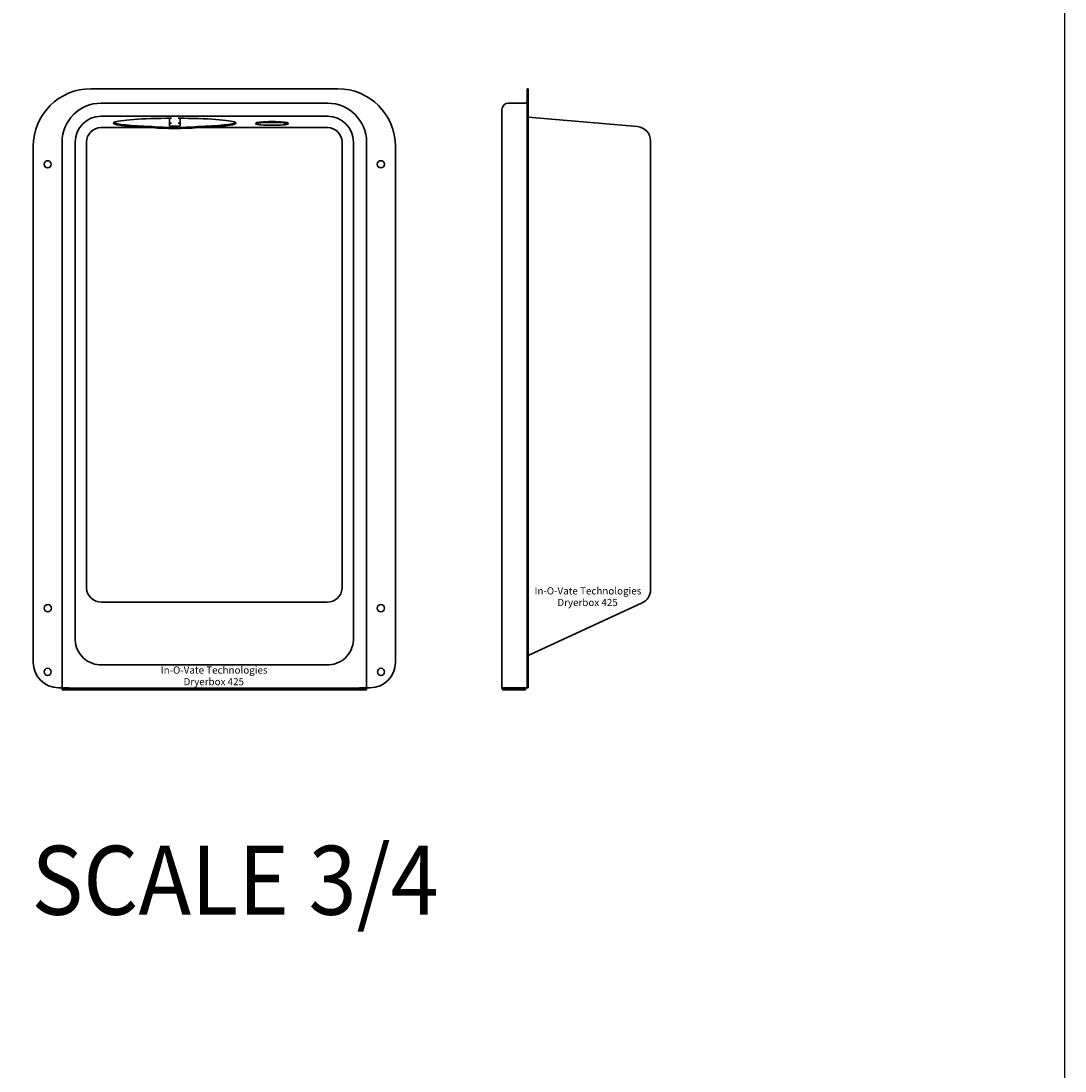
# Model space of a CAD drawing. Units: inches. Extents: x 0 to 85, y 0 to 110.
# Drawn here: x 58 to 85, y 53 to 80 of the extents above; entities that cross this region are included whole.
import ezdxf

# ---------------------------------------------------------------- set-up
doc = ezdxf.new("R2010")
doc.units = ezdxf.units.IN
doc.header["$MEASUREMENT"] = 0
for name, color, linetype in [('1', 1, 'Continuous'), ('67', 7, 'Continuous'), ('DRYERJACK 486AL', 7, 'Continuous')]:
    doc.layers.add(name, color=color, linetype=linetype)
doc.layers.add('AM_VIS', color=7, linetype='Continuous', lineweight=30)
doc.styles.get("Standard").update_dxf_attribs({"font": 'ARIAL.TTF'})

msp = doc.modelspace()

# ---------------------------------------------------------------- linework, layer by layer
at = {"layer": '1'}
msp.add_lwpolyline([(0, 0), (85, 0), (85, 110), (0, 110)], close=True, dxfattribs=at)
at = {"layer": 'AM_VIS'}
for p, q in [((59.637, 78.527), (66.066, 78.527)), ((71.022, 78.527), (70.995, 78.527)), ((70.995, 77.027), (70.995, 78.527)), ((71.022, 78.527), (71.022, 77.027)), ((65.8, 78.151), (59.902, 78.151)), ((70.339, 77.98), (70.339, 77.136)), ((70.95, 78.151), (70.51, 78.151)), ((59.902, 77.809), (65.8, 77.809)), ((61.681, 77.758), (61.681, 77.756)), ((61.734, 77.758), (61.681, 77.756)), ((61.681, 77.756), (61.681, 77.63)), ((61.959, 77.756), (61.906, 77.758)), ((61.959, 77.758), (61.959, 77.756)), ((61.959, 77.63), (61.959, 77.756)), ((73.867, 77.541), (71.022, 77.79)), ((59.902, 77.514), (61.222, 77.514)), ((61.681, 77.63), (61.681, 77.625)), ((61.681, 77.63), (61.734, 77.628)), ((61.734, 77.628), (61.681, 77.625)), ((61.681, 77.625), (61.681, 77.557)), ((61.681, 77.557), (61.728, 77.553)), ((61.728, 77.553), (61.912, 77.553)), ((61.906, 77.628), (61.959, 77.63)), ((61.959, 77.625), (61.906, 77.628)), ((61.912, 77.553), (61.959, 77.557)), ((61.959, 77.63), (61.959, 77.625)), ((61.959, 77.557), (61.959, 77.625)), ((62.418, 77.514), (65.8, 77.514)), ((63.93, 77.632), (63.93, 77.612)), ((64.268, 77.648), (64.268, 77.669)), ((64.268, 77.669), (64.435, 77.669)), ((64.435, 77.648), (64.268, 77.648)), ((64.435, 77.648), (64.435, 77.669)), ((64.773, 77.632), (64.773, 77.612)), ((58.887, 77.136), (58.887, 70.066)), ((59.23, 70.066), (59.23, 77.136)), ((59.524, 65.514), (59.524, 77.136)), ((66.179, 77.136), (66.179, 65.514)), ((66.473, 77.136), (66.473, 70.066)), ((66.816, 70.066), (66.816, 77.136)), ((70.339, 70.066), (70.339, 77.136)), ((74.209, 77.167), (74.209, 77.136)), ((74.209, 65.515), (74.209, 77.136)), ((58.137, 63.581), (58.137, 77.027)), ((67.566, 77.027), (67.566, 63.581)), ((70.995, 77.027), (70.995, 63.581)), ((71.022, 63.581), (71.022, 77.027)), ((58.887, 70.066), (58.887, 62.925)), ((59.23, 70.066), (59.23, 70.066)), ((59.23, 64.228), (59.23, 70.066)), ((66.473, 70.066), (66.473, 70.066)), ((66.473, 64.228), (66.473, 70.066)), ((66.816, 70.066), (66.816, 62.925)), ((70.339, 62.925), (70.339, 70.066)), ((74.209, 65.515), (74.209, 65.472)), ((59.91, 65.156), (65.793, 65.156)), ((71.022, 63.761), (73.991, 65.132)), ((65.838, 63.522), (59.864, 63.522)), ((70.995, 62.925), (70.995, 63.581)), ((71.022, 63.581), (71.022, 62.925)), ((58.793, 62.925), (58.842, 62.925)), ((58.842, 62.925), (58.887, 62.925)), ((59.059, 62.925), (58.887, 62.925)), ((66.637, 62.917), (59.066, 62.917)), ((59.066, 62.868), (59.066, 62.917)), ((66.637, 62.868), (66.637, 62.917)), ((66.644, 62.925), (66.816, 62.925)), ((66.861, 62.925), (66.816, 62.925)), ((66.91, 62.925), (66.861, 62.925)), ((70.339, 62.925), (70.339, 62.917)), ((70.339, 62.925), (70.51, 62.925)), ((70.366, 62.925), (70.366, 62.917)), ((70.95, 62.925), (70.51, 62.925)), ((70.995, 62.925), (70.95, 62.925)), ((70.995, 62.925), (71.022, 62.925)), ((58.887, 62.895), (58.887, 62.868)), ((58.887, 62.895), (58.981, 62.895)), ((58.887, 62.868), (58.981, 62.868)), ((58.981, 62.895), (59.044, 62.895)), ((58.981, 62.868), (59.044, 62.868)), ((59.066, 62.895), (59.044, 62.895)), ((59.066, 62.868), (59.044, 62.868)), ((66.637, 62.868), (59.066, 62.868)), ((66.637, 62.895), (66.659, 62.895)), ((66.659, 62.868), (66.637, 62.868)), ((66.722, 62.895), (66.659, 62.895)), ((66.659, 62.868), (66.722, 62.868)), ((66.816, 62.895), (66.722, 62.895)), ((66.722, 62.868), (66.816, 62.868)), ((66.816, 62.895), (66.816, 62.868)), ((70.388, 62.895), (70.388, 62.895)), ((70.388, 62.895), (70.411, 62.895)), ((70.411, 62.868), (70.388, 62.868)), ((70.411, 62.868), (70.411, 62.895)), ((70.504, 62.895), (70.411, 62.895)), ((70.411, 62.868), (70.504, 62.868)), ((70.95, 62.895), (70.504, 62.895)), ((70.504, 62.868), (70.95, 62.868)), ((70.95, 62.868), (70.95, 62.895))]:
    msp.add_line(p, q, dxfattribs=at)
for centre in [(58.512, 76.558), (67.188, 76.558), (58.515, 64.997), (67.188, 64.997), (58.512, 63.336), (58.512, 63.336), (67.191, 63.336)]:
    msp.add_circle(centre, 0.0938, dxfattribs=at)
for centre, radius, start, end in [((59.637, 77.027), 1.5, 90, 180), ((66.066, 77.027), 1.5, 0, 90), ((59.902, 77.136), 1.015, 90, 180), ((65.8, 77.136), 1.015, 0, 90), ((70.51, 77.98), 0.172, 90, 180), ((70.95, 78.196), 0.045, 270, 0), ((59.902, 77.136), 0.673, 90, 180), ((65.8, 77.136), 0.673, 0, 90), ((59.902, 77.136), 0.378, 90, 180), ((61.82, 84.896), 7.38, 265.3536, 274.6464), ((61.82, 84.515), 7.026, 265.1194, 274.8806), ((65.8, 77.136), 0.378, 0, 90), ((73.834, 77.167), 0.375, 0, 85), ((59.903, 65.536), 0.379, 183.201, 271.1038), ((65.8, 65.536), 0.379, 268.8962, 356.799), ((73.834, 65.472), 0.375, 294.772, 0), ((59.899, 64.191), 0.67, 176.8436, 267.0627), ((65.804, 64.191), 0.67, 272.9373, 3.1564), ((58.793, 63.581), 0.656, 180, 270), ((66.91, 63.581), 0.656, 270, 0), ((59.059, 62.917), 0.0075, 0, 90), ((66.644, 62.917), 0.0075, 90, 180), ((70.388, 62.917), 0.0495, 180, 270), ((70.388, 62.917), 0.0225, 180, 270)]:
    msp.add_arc(centre, radius, start, end, dxfattribs=at)
for centre, major_axis, ratio, start_param, end_param in [((61.82, 77.632), (-1.6, 0), 0.079296, 4.76632, 7.471082), ((61.82, 77.632), (-1.6, 0), 0.079296, 1.953696, 4.658458), ((61.82, 77.659), (-1.6, 0), 0.079296, 0.106198, 1.187897), ((61.82, 77.659), (-1.6, 0), 0.079296, 1.953696, 3.035395), ((64.351, 77.612), (-0.422, 0), 0.087156, 4.911274, 10.796689), ((64.351, 77.632), (-0.422, 0), 0.087156, 4.911274, 6.283185), ((64.351, 77.632), (-0.422, 0), 0.087156, 3.141593, 4.513504)]:
    msp.add_ellipse(centre, major_axis=major_axis, ratio=ratio, start_param=start_param, end_param=end_param, dxfattribs=at)

# ---------------------------------------------------------------- texts
at = {"layer": '67'}
for s, p in [('In-O-Vate Technologies', (71.189, 65.353)), ('Dryerbox 425', (71.783, 65.052)), ('In-O-Vate Technologies', (61.456, 63.291)), ('Dryerbox 425', (62.051, 62.989))]:
    msp.add_text(s, height=0.1875, dxfattribs=at).set_placement(p)
at = {"layer": 'DRYERJACK 486AL', "color": 7, "width": 0.92}
msp.add_text('SCALE 3/4', height=1.7969, dxfattribs=at).set_placement((58.093, 57.011))

doc.saveas('drawing.dxf')
